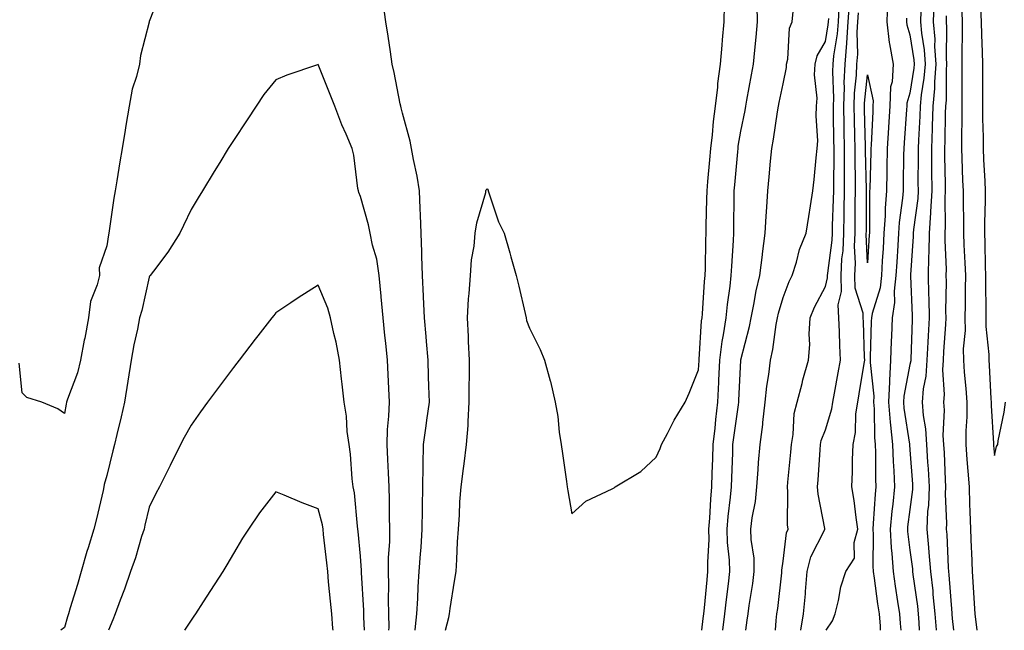
# Model space of a CAD drawing. Units: inches. Extents: x 952643 to 955283, y 7334858 to 7337498.
# Drawn here: x 954157 to 954390, y 7334858 to 7335002 of the extents above; entities that cross this region are included whole.
import ezdxf

# ---------------------------------------------------------------- set-up
doc = ezdxf.new("R2010")
doc.units = ezdxf.units.IN
doc.header["$MEASUREMENT"] = 0
doc.layers.add('Contour_95267334', color=7, linetype='Continuous', true_color=0xd3ab58)

msp = doc.modelspace()

# ---------------------------------------------------------------- linework, layer by layer
at = {"layer": 'Contour_95267334'}
for points in [[(954190.88, 7335009.09, 3309), (954188.09, 7335001.95, 3309), (954188.07, 7335001.92, 3309), (954188.07, 7335001.91, 3309), (954188.05, 7335001.86, 3309), (954186.03, 7334993.95, 3309), (954185.77, 7334991.92, 3309), (954185.08, 7334988.95, 3309), (954184.04, 7334985.94, 3309), (954183.33, 7334981.92, 3309), (954182.58, 7334977.39, 3309), (954182.42, 7334976.3, 3309), (954181.72, 7334971.92, 3309), (954181.18, 7334968.79, 3309), (954180.46, 7334964.33, 3309), (954180.05, 7334961.92, 3309), (954179.77, 7334960.2, 3309), (954178.63, 7334952.5, 3309), (954178.54, 7334951.92, 3309), (954178.45, 7334951.52, 3309), (954178.05, 7334948.92, 3309), (954176.27, 7334943.7, 3309), (954176.31, 7334941.92, 3309), (954175.82, 7334939.69, 3309), (954174.23, 7334935.74, 3309), (954173.71, 7334931.92, 3309), (954172.85, 7334927.12, 3309), (954172.75, 7334926.61, 3309), (954171.83, 7334921.92, 3309), (954171.11, 7334918.86, 3309), (954168.77, 7334912.65, 3309), (954168.56, 7334911.92, 3309), (954168.45, 7334911.52, 3309), (954168.05, 7334909.31, 3309), (954166.49, 7334910.36, 3309), (954162.73, 7334911.92, 3309), (954159.15, 7334913.02, 3309), (954158.05, 7334914.16, 3309), (954157.33, 7334921.2, 3309)], [(954251.01, 7334858, 3309), (954251.06, 7334858.91, 3309), (954251.42, 7334861.92, 3309), (954251.65, 7334865.53, 3309), (954251.7, 7334868.26, 3309), (954251.98, 7334871.92, 3309), (954252.26, 7334876.12, 3309), (954252.4, 7334877.57, 3309), (954252.67, 7334881.92, 3309), (954252.76, 7334886.62, 3309), (954252.76, 7334887.21, 3309), (954252.84, 7334891.92, 3309), (954252.93, 7334896.8, 3309), (954252.91, 7334897.05, 3309), (954253.01, 7334901.92, 3309), (954253.59, 7334906.38, 3309), (954253.78, 7334907.66, 3309), (954254.37, 7334911.92, 3309), (954254.24, 7334915.73, 3309), (954254.19, 7334918.06, 3309), (954254.07, 7334921.92, 3309), (954253.7, 7334926.27, 3309), (954253.62, 7334927.48, 3309), (954253.23, 7334931.92, 3309), (954252.99, 7334936.86, 3309), (954252.98, 7334936.99, 3309), (954252.73, 7334941.92, 3309), (954252.58, 7334946.45, 3309), (954252.55, 7334947.42, 3309), (954252.41, 7334951.92, 3309), (954252.29, 7334956.16, 3309), (954252.18, 7334957.79, 3309), (954252.06, 7334961.92, 3309), (954251.5, 7334965.37, 3309), (954250.63, 7334969.34, 3309), (954250.17, 7334971.92, 3309), (954249.82, 7334973.69, 3309), (954248.05, 7334980.3, 3309), (954247.7, 7334981.56, 3309), (954247.59, 7334981.92, 3309), (954247.45, 7334982.51, 3309), (954246.08, 7334989.95, 3309), (954245.6, 7334991.92, 3309), (954245.16, 7334994.81, 3309), (954244.63, 7334998.51, 3309), (954244.1, 7335001.92, 3309), (954243.48, 7335006.49, 3309)], [(954258.16, 7334858, 3308), (954258.95, 7334861.02, 3308), (954259.12, 7334861.92, 3308), (954259.32, 7334863.19, 3308), (954260.35, 7334869.62, 3308), (954260.71, 7334871.92, 3308), (954260.87, 7334874.75, 3308), (954261.05, 7334878.93, 3308), (954261.23, 7334881.92, 3308), (954261.47, 7334885.34, 3308), (954261.6, 7334888.37, 3308), (954261.87, 7334891.92, 3308), (954262.43, 7334896.3, 3308), (954262.57, 7334897.4, 3308), (954263.17, 7334901.92, 3308), (954263.54, 7334906.43, 3308), (954263.52, 7334907.38, 3308), (954263.82, 7334911.92, 3308), (954263.82, 7334916.15, 3308), (954263.85, 7334917.73, 3308), (954263.85, 7334921.92, 3308), (954263.64, 7334926.34, 3308), (954263.6, 7334927.47, 3308), (954263.37, 7334931.92, 3308), (954263.62, 7334936.36, 3308), (954263.81, 7334937.69, 3308), (954264.09, 7334941.92, 3308), (954264.35, 7334945.62, 3308), (954264.97, 7334948.85, 3308), (954265.24, 7334951.92, 3308), (954265.58, 7334954.39, 3308), (954267.7, 7334961.56, 3308), (954267.76, 7334961.92, 3308), (954267.81, 7334962.16, 3308), (954268.05, 7334962.39, 3308), (954268.25, 7334962.11, 3308), (954268.3, 7334961.92, 3308), (954268.47, 7334961.5, 3308), (954270.75, 7334954.62, 3308), (954272.04, 7334951.92, 3308), (954273.4, 7334947.27, 3308), (954273.65, 7334946.32, 3308), (954274.87, 7334941.92, 3308), (954275.53, 7334939.4, 3308), (954277.01, 7334932.96, 3308), (954277.27, 7334931.92, 3308), (954277.37, 7334931.23, 3308), (954278.05, 7334929.46, 3308), (954280.57, 7334924.43, 3308), (954281.57, 7334921.92, 3308), (954282.95, 7334917.02, 3308), (954283, 7334916.87, 3308), (954284.13, 7334911.92, 3308), (954284.73, 7334908.6, 3308), (954285.1, 7334904.87, 3308), (954285.56, 7334901.92, 3308), (954285.9, 7334899.78, 3308), (954286.79, 7334893.18, 3308), (954286.99, 7334891.92, 3308), (954287.14, 7334891.02, 3308), (954288.05, 7334885.51, 3308), (954291.39, 7334888.58, 3308), (954297.62, 7334891.49, 3308), (954298.05, 7334891.73, 3308), (954298.32, 7334891.92, 3308), (954304.41, 7334895.57, 3308), (954308.05, 7334898.97, 3308), (954308.99, 7334900.98, 3308), (954309.28, 7334901.92, 3308), (954310.68, 7334904.55, 3308), (954312.24, 7334907.73, 3308), (954314.92, 7334911.92, 3308), (954315.85, 7334914.12, 3308), (954318.05, 7334919.63, 3308), (954318.16, 7334921.81, 3308), (954318.17, 7334921.92, 3308), (954318.18, 7334922.05, 3308), (954318.77, 7334931.19, 3308), (954318.88, 7334931.92, 3308), (954318.98, 7334932.84, 3308), (954319.46, 7334940.51, 3308), (954319.61, 7334941.92, 3308), (954319.68, 7334943.55, 3308), (954319.76, 7334950.21, 3308), (954319.84, 7334951.92, 3308), (954319.87, 7334953.74, 3308), (954320.03, 7334959.93, 3308), (954320.07, 7334961.92, 3308), (954320.27, 7334964.13, 3308), (954320.71, 7334969.26, 3308), (954320.94, 7334971.92, 3308), (954321.34, 7334975.21, 3308), (954321.6, 7334978.37, 3308), (954322.07, 7334981.92, 3308), (954322.57, 7334986.45, 3308), (954322.63, 7334987.34, 3308), (954323.2, 7334991.92, 3308), (954323.6, 7334996.38, 3308), (954323.74, 7334997.61, 3308), (954324.14, 7335001.92, 3308), (954324.16, 7335005.81, 3308)], [(954318.8, 7334858, 3307), (954319.17, 7334860.8, 3307), (954319.31, 7334861.92, 3307), (954319.46, 7334863.33, 3307), (954320.05, 7334869.92, 3307), (954320.27, 7334871.92, 3307), (954320.21, 7334874.08, 3307), (954320.52, 7334879.45, 3307), (954320.46, 7334881.92, 3307), (954320.69, 7334884.55, 3307), (954320.94, 7334889.03, 3307), (954321.19, 7334891.92, 3307), (954321.3, 7334895.17, 3307), (954321.39, 7334898.58, 3307), (954321.5, 7334901.92, 3307), (954321.94, 7334905.8, 3307), (954322.11, 7334907.85, 3307), (954322.6, 7334911.92, 3307), (954322.84, 7334916.71, 3307), (954322.86, 7334917.11, 3307), (954323.11, 7334921.92, 3307), (954323.67, 7334926.3, 3307), (954323.98, 7334927.85, 3307), (954324.57, 7334931.92, 3307), (954324.89, 7334935.08, 3307), (954325.53, 7334939.4, 3307), (954325.8, 7334941.92, 3307), (954325.89, 7334944.08, 3307), (954326.32, 7334950.19, 3307), (954326.39, 7334951.92, 3307), (954326.42, 7334953.55, 3307), (954326.47, 7334960.34, 3307), (954326.5, 7334961.92, 3307), (954326.62, 7334963.35, 3307), (954327.31, 7334971.18, 3307), (954327.38, 7334971.92, 3307), (954327.44, 7334972.53, 3307), (954328.05, 7334976.06, 3307), (954329.04, 7334980.93, 3307), (954329.21, 7334981.92, 3307), (954329.49, 7334983.36, 3307), (954330.57, 7334989.4, 3307), (954331.08, 7334991.92, 3307), (954331.35, 7334995.22, 3307), (954331.69, 7334998.27, 3307), (954331.99, 7335001.92, 3307), (954331.91, 7335005.78, 3307)], [(954342.28, 7334858, 3303), (954342.91, 7334861.92, 3303), (954343.31, 7334866.66, 3303), (954343.34, 7334867.21, 3303), (954343.72, 7334871.92, 3303), (954344.63, 7334875.34, 3303), (954347.85, 7334881.72, 3303), (954347.93, 7334881.92, 3303), (954347.91, 7334882.06, 3303), (954346.36, 7334890.23, 3303), (954346.22, 7334891.92, 3303), (954346.36, 7334893.61, 3303), (954346.81, 7334900.67, 3303), (954346.91, 7334901.92, 3303), (954347.08, 7334902.89, 3303), (954348.05, 7334905.44, 3303), (954349.6, 7334910.36, 3303), (954349.84, 7334911.92, 3303), (954350.22, 7334914.09, 3303), (954351.09, 7334918.88, 3303), (954351.61, 7334921.92, 3303), (954351.49, 7334925.36, 3303), (954351.37, 7334928.6, 3303), (954351.25, 7334931.92, 3303), (954351.11, 7334934.97, 3303), (954351.88, 7334938.09, 3303), (954351.78, 7334941.92, 3303), (954351.97, 7334945.84, 3303), (954352.23, 7334947.74, 3303), (954352.4, 7334951.92, 3303), (954352.47, 7334956.34, 3303), (954352.51, 7334957.46, 3303), (954352.59, 7334961.92, 3303), (954352.59, 7334966.46, 3303), (954352.61, 7334967.36, 3303), (954352.61, 7334971.92, 3303), (954352.5, 7334976.37, 3303), (954352.48, 7334977.48, 3303), (954352.39, 7334981.92, 3303), (954352.54, 7334986.42, 3303), (954352.51, 7334987.46, 3303), (954352.69, 7334991.92, 3303), (954353.11, 7334996.87, 3303), (954353.1, 7334996.97, 3303), (954353.44, 7335001.92, 3303), (954353.73, 7335006.24, 3303)], [(954362.75, 7335006.62, 3302), (954362.58, 7335001.92, 3302), (954363.15, 7334997.02, 3302), (954363.24, 7334996.73, 3302), (954364.05, 7334991.92, 3302), (954363.81, 7334987.68, 3302), (954363.46, 7334986.51, 3302), (954363.31, 7334981.92, 3302), (954363, 7334976.97, 3302), (954363, 7334976.87, 3302), (954362.69, 7334971.92, 3302), (954362.6, 7334967.37, 3302), (954362.57, 7334966.44, 3302), (954362.48, 7334961.92, 3302), (954362.17, 7334957.8, 3302), (954362.17, 7334956.04, 3302), (954361.9, 7334951.92, 3302), (954361.68, 7334948.28, 3302), (954361.52, 7334945.39, 3302), (954361.31, 7334941.92, 3302), (954360.98, 7334939, 3302), (954359.09, 7334932.96, 3302), (954358.92, 7334931.92, 3302), (954358.89, 7334931.08, 3302), (954358.65, 7334922.52, 3302), (954358.63, 7334921.92, 3302), (954358.61, 7334921.37, 3302), (954359.51, 7334913.39, 3302), (954359.47, 7334911.92, 3302), (954359.59, 7334910.38, 3302), (954359.69, 7334903.56, 3302), (954359.84, 7334901.92, 3302), (954359.92, 7334900.06, 3302), (954359.91, 7334893.78, 3302), (954359.98, 7334891.92, 3302), (954359.81, 7334890.16, 3302), (954359.39, 7334883.26, 3302), (954359.26, 7334881.92, 3302), (954359.34, 7334880.63, 3302), (954359.3, 7334873.17, 3302), (954359.39, 7334871.92, 3302), (954359.6, 7334870.36, 3302), (954360.4, 7334864.27, 3302), (954360.75, 7334861.92, 3302), (954360.97, 7334859, 3302), (954361.04, 7334858, 3302)], [(954373.72, 7335006.24, 3305), (954373.57, 7335001.92, 3305), (954373.91, 7334997.77, 3305), (954373.88, 7334996.09, 3305), (954374.16, 7334991.92, 3305), (954373.85, 7334987.73, 3305), (954373.85, 7334986.11, 3305), (954373.49, 7334981.92, 3305), (954373.31, 7334977.18, 3305), (954373.3, 7334976.67, 3305), (954373.12, 7334971.92, 3305), (954373.16, 7334967.03, 3305), (954373.16, 7334966.81, 3305), (954373.2, 7334961.92, 3305), (954372.92, 7334957.04, 3305), (954372.89, 7334956.76, 3305), (954372.58, 7334951.92, 3305), (954372.53, 7334947.44, 3305), (954372.45, 7334946.32, 3305), (954372.4, 7334941.92, 3305), (954372.46, 7334937.51, 3305), (954372.5, 7334936.38, 3305), (954372.57, 7334931.92, 3305), (954372.34, 7334927.63, 3305), (954372.29, 7334926.16, 3305), (954372.07, 7334921.92, 3305), (954371.84, 7334918.13, 3305), (954371.2, 7334915.07, 3305), (954370.94, 7334911.92, 3305), (954371.17, 7334908.79, 3305), (954371.75, 7334905.62, 3305), (954371.98, 7334901.92, 3305), (954372.22, 7334897.75, 3305), (954372.34, 7334896.21, 3305), (954372.59, 7334891.92, 3305), (954372.42, 7334887.56, 3305), (954372.22, 7334886.09, 3305), (954372.01, 7334881.92, 3305), (954372.41, 7334877.56, 3305), (954372.55, 7334876.42, 3305), (954372.92, 7334871.92, 3305), (954373.43, 7334867.31, 3305), (954373.5, 7334866.48, 3305), (954373.97, 7334861.92, 3305), (954374.26, 7334858.13, 3305), (954374.27, 7334858, 3305)], [(954323.83, 7334858, 3306), (954324.3, 7334861.92, 3306), (954324.65, 7334865.32, 3306), (954325.1, 7334868.97, 3306), (954325.42, 7334871.92, 3306), (954325.35, 7334874.62, 3306), (954324.92, 7334878.79, 3306), (954324.85, 7334881.92, 3306), (954325.09, 7334884.88, 3306), (954325.62, 7334889.49, 3306), (954325.83, 7334891.92, 3306), (954325.9, 7334894.07, 3306), (954326.12, 7334899.98, 3306), (954326.17, 7334901.92, 3306), (954326.36, 7334903.6, 3306), (954327.47, 7334911.34, 3306), (954327.54, 7334911.92, 3306), (954327.56, 7334912.41, 3306), (954328.05, 7334921.78, 3306), (954328.06, 7334921.91, 3306), (954328.06, 7334921.93, 3306), (954330.09, 7334929.88, 3306), (954330.48, 7334931.92, 3306), (954331.15, 7334935.02, 3306), (954331.68, 7334938.29, 3306), (954332.57, 7334941.92, 3306), (954333.15, 7334946.82, 3306), (954333.19, 7334947.06, 3306), (954333.81, 7334951.92, 3306), (954334.01, 7334955.96, 3306), (954334.19, 7334958.07, 3306), (954334.4, 7334961.92, 3306), (954334.74, 7334965.23, 3306), (954335.07, 7334968.95, 3306), (954335.37, 7334971.92, 3306), (954335.78, 7334974.19, 3306), (954336.73, 7334980.6, 3306), (954336.96, 7334981.92, 3306), (954337.13, 7334982.84, 3306), (954338.05, 7334987.25, 3306), (954338.85, 7334991.12, 3306), (954338.89, 7334991.92, 3306), (954339.16, 7334993.04, 3306), (954339.57, 7335000.4, 3306), (954340.23, 7335001.92, 3306), (954340.46, 7335004.33, 3306)], [(954336.21, 7334858, 3304), (954336.42, 7334860.28, 3304), (954336.6, 7334861.92, 3304), (954336.78, 7334863.18, 3304), (954337.73, 7334871.6, 3304), (954337.77, 7334871.92, 3304), (954337.77, 7334872.2, 3304), (954338.05, 7334874.34, 3304), (954338.89, 7334881.08, 3304), (954339.22, 7334881.92, 3304), (954339.11, 7334882.98, 3304), (954339.19, 7334890.78, 3304), (954339.09, 7334891.92, 3304), (954339.19, 7334893.06, 3304), (954339.87, 7334900.11, 3304), (954340, 7334901.92, 3304), (954340.44, 7334904.31, 3304), (954340.69, 7334909.28, 3304), (954341.36, 7334911.92, 3304), (954342.53, 7334916.4, 3304), (954342.73, 7334917.25, 3304), (954344.06, 7334921.92, 3304), (954344.35, 7334925.62, 3304), (954344.2, 7334928.07, 3304), (954344.44, 7334931.92, 3304), (954345.51, 7334934.45, 3304), (954348.05, 7334939.28, 3304), (954348.58, 7334941.39, 3304), (954348.57, 7334941.92, 3304), (954348.59, 7334942.46, 3304), (954349.66, 7334950.3, 3304), (954349.73, 7334951.92, 3304), (954349.76, 7334953.63, 3304), (954349.97, 7334959.99, 3304), (954350.01, 7334961.92, 3304), (954350.01, 7334963.88, 3304), (954350.13, 7334969.84, 3304), (954350.13, 7334971.92, 3304), (954350.08, 7334973.95, 3304), (954349.98, 7334979.98, 3304), (954349.94, 7334981.92, 3304), (954350.01, 7334983.88, 3304), (954349.79, 7334990.18, 3304), (954349.86, 7334991.92, 3304), (954350.02, 7334993.89, 3304), (954350.92, 7334999.05, 3304), (954351.12, 7335001.92, 3304), (954351.33, 7335005.21, 3304)], [(954348.25, 7334858, 3302), (954349.72, 7334860.25, 3302), (954350.34, 7334861.92, 3302), (954351.16, 7334865.02, 3302), (954351.67, 7334868.29, 3302), (954352.91, 7334871.92, 3302), (954354.91, 7334875.06, 3302), (954354.87, 7334878.74, 3302), (954355.74, 7334881.92, 3302), (954355.33, 7334884.64, 3302), (954354.86, 7334888.72, 3302), (954354.33, 7334891.92, 3302), (954354.47, 7334895.5, 3302), (954354.47, 7334898.33, 3302), (954354.59, 7334901.92, 3302), (954355.17, 7334904.8, 3302), (954355.29, 7334909.16, 3302), (954355.7, 7334911.92, 3302), (954356.05, 7334913.92, 3302), (954357.22, 7334921.09, 3302), (954357.37, 7334921.92, 3302), (954357.34, 7334922.63, 3302), (954357.06, 7334930.93, 3302), (954357.02, 7334931.92, 3302), (954356.98, 7334932.99, 3302), (954355.07, 7334938.95, 3302), (954354.99, 7334941.92, 3302), (954355.14, 7334944.84, 3302), (954354.94, 7334948.81, 3302), (954355.06, 7334951.92, 3302), (954355.12, 7334954.85, 3302), (954355.12, 7334958.99, 3302), (954355.17, 7334961.92, 3302), (954355.17, 7334964.8, 3302), (954355.08, 7334968.96, 3302), (954355.08, 7334971.92, 3302), (954355.01, 7334974.95, 3302), (954354.91, 7334978.78, 3302), (954354.84, 7334981.92, 3302), (954354.94, 7334985.03, 3302), (954355.41, 7334989.28, 3302), (954355.52, 7334991.92, 3302), (954355.72, 7334994.25, 3302), (954355.6, 7334999.47, 3302), (954355.76, 7335001.92, 3302), (954355.91, 7335004.06, 3302)], [(954370.63, 7335004.5, 3304), (954370.53, 7335001.92, 3304), (954370.76, 7334999.22, 3304), (954371.39, 7334995.26, 3304), (954371.62, 7334991.92, 3304), (954371.37, 7334988.59, 3304), (954370.73, 7334984.6, 3304), (954370.49, 7334981.92, 3304), (954370.4, 7334979.56, 3304), (954370.07, 7334973.94, 3304), (954369.99, 7334971.92, 3304), (954370, 7334969.97, 3304), (954369.95, 7334963.83, 3304), (954369.97, 7334961.92, 3304), (954369.88, 7334960.1, 3304), (954368.9, 7334952.77, 3304), (954368.85, 7334951.92, 3304), (954368.84, 7334951.13, 3304), (954368.22, 7334942.08, 3304), (954368.22, 7334941.75, 3304), (954368.61, 7334932.47, 3304), (954368.61, 7334931.92, 3304), (954368.59, 7334931.39, 3304), (954368.26, 7334922.13, 3304), (954368.25, 7334921.92, 3304), (954368.24, 7334921.73, 3304), (954368.05, 7334920.84, 3304), (954366.59, 7334913.38, 3304), (954366.54, 7334911.92, 3304), (954366.64, 7334910.51, 3304), (954367.94, 7334902.03, 3304), (954367.95, 7334901.92, 3304), (954367.95, 7334901.83, 3304), (954368.05, 7334900.65, 3304), (954368.66, 7334892.53, 3304), (954368.69, 7334891.92, 3304), (954368.67, 7334891.3, 3304), (954368.05, 7334886.59, 3304), (954367.5, 7334882.46, 3304), (954367.45, 7334881.92, 3304), (954367.49, 7334881.36, 3304), (954368.05, 7334876.97, 3304), (954368.63, 7334872.5, 3304), (954368.67, 7334871.92, 3304), (954368.75, 7334871.22, 3304), (954369.81, 7334863.68, 3304), (954369.99, 7334861.92, 3304), (954370.15, 7334859.82, 3304), (954370.27, 7334858, 3304)], [(954376.65, 7335003.32, 3306), (954376.6, 7335001.92, 3306), (954376.71, 7335000.58, 3306), (954376.61, 7334993.36, 3306), (954376.71, 7334991.92, 3306), (954376.6, 7334990.47, 3306), (954376.6, 7334983.37, 3306), (954376.48, 7334981.92, 3306), (954376.42, 7334980.29, 3306), (954376.32, 7334973.65, 3306), (954376.25, 7334971.92, 3306), (954376.26, 7334970.14, 3306), (954376.41, 7334963.56, 3306), (954376.42, 7334961.92, 3306), (954376.32, 7334960.2, 3306), (954376.42, 7334953.55, 3306), (954376.31, 7334951.92, 3306), (954376.29, 7334950.16, 3306), (954376.59, 7334943.37, 3306), (954376.58, 7334941.92, 3306), (954376.6, 7334940.47, 3306), (954376.5, 7334933.47, 3306), (954376.53, 7334931.92, 3306), (954376.44, 7334930.31, 3306), (954376, 7334923.97, 3306), (954375.9, 7334921.92, 3306), (954375.76, 7334919.63, 3306), (954376.17, 7334913.8, 3306), (954376.01, 7334911.92, 3306), (954376.16, 7334910.03, 3306), (954375.86, 7334904.11, 3306), (954376, 7334901.92, 3306), (954376.11, 7334899.98, 3306), (954376.38, 7334893.59, 3306), (954376.48, 7334891.92, 3306), (954376.41, 7334890.28, 3306), (954376.72, 7334883.25, 3306), (954376.65, 7334881.92, 3306), (954376.77, 7334880.64, 3306), (954377.08, 7334872.88, 3306), (954377.16, 7334871.92, 3306), (954377.25, 7334871.12, 3306), (954377.94, 7334862.03, 3306), (954377.95, 7334861.92, 3306), (954377.96, 7334861.83, 3306), (954378.05, 7334860.81, 3306), (954378.39, 7334858, 3306)], [(954380.31, 7335004.18, 3307), (954380.4, 7335001.92, 3307), (954380.44, 7334999.53, 3307), (954380.32, 7334994.19, 3307), (954380.35, 7334991.92, 3307), (954380.35, 7334981.92, 3307), (954380.36, 7334979.61, 3307), (954380.23, 7334974.1, 3307), (954380.24, 7334971.92, 3307), (954380.34, 7334969.63, 3307), (954380.52, 7334964.39, 3307), (954380.63, 7334961.92, 3307), (954380.62, 7334959.36, 3307), (954380.72, 7334954.58, 3307), (954380.7, 7334951.92, 3307), (954380.81, 7334949.16, 3307), (954381.05, 7334944.91, 3307), (954381.17, 7334941.92, 3307), (954381.15, 7334938.82, 3307), (954381.09, 7334934.95, 3307), (954381.07, 7334931.92, 3307), (954381.09, 7334928.88, 3307), (954380.68, 7334924.54, 3307), (954380.7, 7334921.92, 3307), (954380.9, 7334919.06, 3307), (954381.27, 7334915.15, 3307), (954381.51, 7334911.92, 3307), (954381.5, 7334908.48, 3307), (954381.27, 7334905.14, 3307), (954381.26, 7334901.92, 3307), (954381.54, 7334898.43, 3307), (954381.74, 7334895.61, 3307), (954382.03, 7334891.92, 3307), (954382.13, 7334887.83, 3307), (954382.25, 7334886.12, 3307), (954382.35, 7334881.92, 3307), (954382.54, 7334877.43, 3307), (954382.59, 7334876.46, 3307), (954382.79, 7334871.92, 3307), (954383.09, 7334866.96, 3307), (954383.1, 7334866.88, 3307), (954383.38, 7334861.92, 3307), (954383.88, 7334858, 3307)], [(954384.75, 7335005.22, 3308), (954384.89, 7335001.92, 3308), (954384.94, 7334998.81, 3308), (954385.17, 7334994.8, 3308), (954385.22, 7334991.92, 3308), (954385.22, 7334989.08, 3308), (954385.21, 7334984.77, 3308), (954385.2, 7334981.92, 3308), (954385.22, 7334979.08, 3308), (954385.36, 7334974.61, 3308), (954385.37, 7334971.92, 3308), (954385.49, 7334969.36, 3308), (954385.75, 7334964.22, 3308), (954385.85, 7334961.92, 3308), (954385.83, 7334959.71, 3308), (954385.67, 7334954.3, 3308), (954385.66, 7334951.92, 3308), (954385.75, 7334949.62, 3308), (954385.87, 7334944.09, 3308), (954385.96, 7334941.92, 3308), (954385.95, 7334939.82, 3308), (954385.99, 7334933.98, 3308), (954385.98, 7334931.92, 3308), (954386, 7334929.87, 3308), (954386.73, 7334923.24, 3308), (954386.74, 7334921.92, 3308), (954386.83, 7334920.7, 3308), (954387.22, 7334912.75, 3308), (954387.28, 7334911.92, 3308), (954387.28, 7334911.15, 3308), (954387.83, 7334902.14, 3308), (954387.83, 7334901.92, 3308), (954387.84, 7334901.71, 3308), (954388.05, 7334899.35, 3308), (954388.53, 7334901.44, 3308), (954388.82, 7334901.92, 3308), (954388.96, 7334902.83, 3308), (954390.35, 7334909.62, 3308), (954390.66, 7334911.92, 3308)], [(954329.22, 7334858, 3305), (954329.57, 7334860.4, 3305), (954329.75, 7334861.92, 3305), (954330.02, 7334863.9, 3305), (954330.87, 7334869.1, 3305), (954331.24, 7334871.92, 3305), (954331.2, 7334875.07, 3305), (954330.47, 7334879.5, 3305), (954330.42, 7334881.92, 3305), (954330.74, 7334884.61, 3305), (954331.52, 7334888.46, 3305), (954331.85, 7334891.92, 3305), (954332.16, 7334896.04, 3305), (954332.26, 7334897.71, 3305), (954332.6, 7334901.92, 3305), (954333.26, 7334906.71, 3305), (954333.27, 7334907.14, 3305), (954333.82, 7334911.92, 3305), (954334.23, 7334915.73, 3305), (954334.66, 7334918.53, 3305), (954335.05, 7334921.92, 3305), (954335.58, 7334924.39, 3305), (954336.42, 7334930.29, 3305), (954336.73, 7334931.92, 3305), (954336.97, 7334933, 3305), (954338.05, 7334936.72, 3305), (954339.49, 7334940.48, 3305), (954340.19, 7334941.92, 3305), (954341.2, 7334945.08, 3305), (954341.91, 7334948.06, 3305), (954343.54, 7334951.92, 3305), (954344.12, 7334955.85, 3305), (954344.53, 7334958.41, 3305), (954345.07, 7334961.92, 3305), (954345.38, 7334964.59, 3305), (954345.86, 7334969.74, 3305), (954346.11, 7334971.92, 3305), (954346.24, 7334973.73, 3305), (954345.84, 7334979.71, 3305), (954345.97, 7334981.92, 3305), (954346.09, 7334983.88, 3305), (954345.51, 7334989.38, 3305), (954345.62, 7334991.92, 3305), (954346.11, 7334993.86, 3305), (954348.05, 7334997.23, 3305), (954348.74, 7335001.23, 3305), (954348.79, 7335001.92, 3305), (954348.84, 7335002.72, 3305)], [(954367.23, 7335002.74, 3303), (954367.2, 7335001.92, 3303), (954367.29, 7335001.16, 3303), (954368.05, 7334998.8, 3303), (954369.01, 7334992.88, 3303), (954369.08, 7334991.92, 3303), (954369.01, 7334990.96, 3303), (954368.05, 7334985.05, 3303), (954367.34, 7334982.63, 3303), (954367.32, 7334981.92, 3303), (954367.27, 7334981.14, 3303), (954366.66, 7334973.31, 3303), (954366.58, 7334971.92, 3303), (954366.55, 7334970.42, 3303), (954366.48, 7334963.49, 3303), (954366.45, 7334961.92, 3303), (954366.32, 7334960.19, 3303), (954365.51, 7334954.46, 3303), (954365.34, 7334951.92, 3303), (954365.18, 7334949.04, 3303), (954364.93, 7334945.04, 3303), (954364.75, 7334941.92, 3303), (954364.32, 7334938.19, 3303), (954364.43, 7334935.54, 3303), (954363.83, 7334931.92, 3303), (954363.67, 7334927.55, 3303), (954363.63, 7334926.35, 3303), (954363.46, 7334921.92, 3303), (954363.24, 7334917.1, 3303), (954363.18, 7334916.8, 3303), (954363, 7334911.92, 3303), (954363.37, 7334907.24, 3303), (954363.48, 7334906.49, 3303), (954363.9, 7334901.92, 3303), (954364.05, 7334897.92, 3303), (954364.22, 7334895.75, 3303), (954364.38, 7334891.92, 3303), (954363.98, 7334887.84, 3303), (954363.76, 7334886.21, 3303), (954363.36, 7334881.92, 3303), (954363.62, 7334877.49, 3303), (954363.78, 7334876.19, 3303), (954364.07, 7334871.92, 3303), (954364.56, 7334868.43, 3303), (954365.14, 7334864.83, 3303), (954365.57, 7334861.92, 3303), (954365.75, 7334859.62, 3303), (954365.87, 7334858, 3303)], [(954244.79, 7334858, 3310), (954244.83, 7334858.69, 3310), (954244.81, 7334861.92, 3310), (954244.74, 7334865.23, 3310), (954244.79, 7334868.66, 3310), (954244.71, 7334871.92, 3310), (954244.72, 7334875.25, 3310), (954245.03, 7334878.9, 3310), (954245.04, 7334881.92, 3310), (954244.94, 7334885.03, 3310), (954244.97, 7334888.84, 3310), (954244.86, 7334891.92, 3310), (954244.69, 7334895.28, 3310), (954244.52, 7334898.39, 3310), (954244.35, 7334901.92, 3310), (954244.48, 7334905.5, 3310), (954244.81, 7334908.68, 3310), (954244.94, 7334911.92, 3310), (954244.77, 7334915.21, 3310), (954244.62, 7334918.49, 3310), (954244.43, 7334921.92, 3310), (954244.04, 7334925.93, 3310), (954243.86, 7334927.74, 3310), (954243.45, 7334931.92, 3310), (954242.98, 7334936.86, 3310), (954242.97, 7334937, 3310), (954242.48, 7334941.92, 3310), (954241.91, 7334945.78, 3310), (954240.92, 7334949.05, 3310), (954240.35, 7334951.92, 3310), (954240.01, 7334953.89, 3310), (954238.05, 7334960.63, 3310), (954237.7, 7334961.57, 3310), (954237.6, 7334961.92, 3310), (954237.48, 7334962.49, 3310), (954236.5, 7334970.37, 3310), (954236.1, 7334971.92, 3310), (954234.66, 7334975.3, 3310), (954233.67, 7334977.53, 3310), (954231.97, 7334981.92, 3310), (954230.88, 7334984.75, 3310), (954228.05, 7334991.81, 3310), (954227.87, 7334991.74, 3310), (954220.69, 7334989.28, 3310), (954218.05, 7334988.15, 3310), (954215.23, 7334984.74, 3310), (954213.38, 7334981.92, 3310), (954211.25, 7334978.71, 3310), (954208.05, 7334973.86, 3310), (954207.28, 7334972.69, 3310), (954206.79, 7334971.92, 3310), (954204.8, 7334968.66, 3310), (954203.46, 7334966.51, 3310), (954200.69, 7334961.92, 3310), (954199.7, 7334960.27, 3310), (954198.05, 7334957.5, 3310), (954196.2, 7334953.77, 3310), (954195.33, 7334951.92, 3310), (954192.51, 7334947.45, 3310), (954189.08, 7334942.95, 3310), (954188.31, 7334941.92, 3310), (954188.2, 7334941.77, 3310), (954188.05, 7334941.55, 3310), (954186.33, 7334933.64, 3310), (954185.83, 7334931.92, 3310), (954185.31, 7334929.18, 3310), (954184.5, 7334925.48, 3310), (954183.86, 7334921.92, 3310), (954183.02, 7334916.94, 3310), (954183.02, 7334916.89, 3310), (954182.24, 7334911.92, 3310), (954181.49, 7334908.48, 3310), (954180.42, 7334904.29, 3310), (954179.87, 7334901.92, 3310), (954179.53, 7334900.44, 3310), (954178.05, 7334894.61, 3310), (954177.48, 7334892.49, 3310), (954177.4, 7334891.92, 3310), (954177.18, 7334891.05, 3310), (954175.6, 7334884.37, 3310), (954174.97, 7334881.92, 3310), (954173.62, 7334877.49, 3310), (954173.33, 7334876.63, 3310), (954172.01, 7334871.92, 3310), (954171.11, 7334868.86, 3310), (954169.44, 7334863.31, 3310), (954169.03, 7334861.92, 3310), (954168.79, 7334861.17, 3310), (954168.05, 7334858.7, 3310), (954167.16, 7334858, 3310)], [(954239.03, 7334858, 3311), (954238.86, 7334861.11, 3311), (954238.86, 7334861.92, 3311), (954238.84, 7334862.71, 3311), (954238.31, 7334871.65, 3311), (954238.31, 7334872.18, 3311), (954238.05, 7334875.55, 3311), (954237.51, 7334881.39, 3311), (954237.46, 7334881.92, 3311), (954237.35, 7334882.62, 3311), (954236.64, 7334890.52, 3311), (954236.38, 7334891.92, 3311), (954236.13, 7334893.85, 3311), (954235.75, 7334899.62, 3311), (954235.38, 7334901.92, 3311), (954234.96, 7334905.01, 3311), (954234.79, 7334908.66, 3311), (954234.23, 7334911.92, 3311), (954233.74, 7334916.23, 3311), (954233.62, 7334917.49, 3311), (954233.09, 7334921.92, 3311), (954232.29, 7334926.15, 3311), (954231.8, 7334928.17, 3311), (954231.02, 7334931.92, 3311), (954230.35, 7334934.22, 3311), (954228.05, 7334939.63, 3311), (954223.32, 7334936.65, 3311), (954221.59, 7334935.46, 3311), (954218.05, 7334933.07, 3311), (954217.54, 7334932.43, 3311), (954217.13, 7334931.92, 3311), (954213.81, 7334927.68, 3311), (954213.14, 7334926.83, 3311), (954209.34, 7334921.92, 3311), (954208.79, 7334921.18, 3311), (954208.05, 7334920.19, 3311), (954204.51, 7334915.46, 3311), (954201.88, 7334911.92, 3311), (954200.27, 7334909.7, 3311), (954198.05, 7334906.5, 3311), (954196.39, 7334903.58, 3311), (954195.52, 7334901.92, 3311), (954193.02, 7334896.95, 3311), (954192.95, 7334896.83, 3311), (954190.5, 7334891.92, 3311), (954189.64, 7334890.33, 3311), (954188.05, 7334887.13, 3311), (954187.1, 7334882.87, 3311), (954186.88, 7334881.92, 3311), (954186.31, 7334880.18, 3311), (954184.85, 7334875.12, 3311), (954183.7, 7334871.92, 3311), (954182.22, 7334867.75, 3311), (954181.23, 7334865.1, 3311), (954180.07, 7334861.92, 3311), (954179.51, 7334860.46, 3311), (954178.43, 7334858, 3311)], [(954231.59, 7334858, 3312), (954231.56, 7334858.41, 3312), (954231.26, 7334861.92, 3312), (954231, 7334864.87, 3312), (954230.54, 7334869.43, 3312), (954230.32, 7334871.92, 3312), (954230.11, 7334873.98, 3312), (954229.36, 7334880.62, 3312), (954229.22, 7334881.92, 3312), (954229.06, 7334882.93, 3312), (954228.05, 7334886.74, 3312), (954224.29, 7334888.16, 3312), (954219.99, 7334889.98, 3312), (954218.05, 7334890.76, 3312), (954214.22, 7334885.75, 3312), (954211.55, 7334881.92, 3312), (954210.2, 7334879.78, 3312), (954208.05, 7334876.19, 3312), (954206.47, 7334873.5, 3312), (954205.53, 7334871.92, 3312), (954202.59, 7334867.38, 3312), (954200.86, 7334864.74, 3312), (954199.04, 7334861.92, 3312), (954198.64, 7334861.33, 3312), (954198.05, 7334860.42, 3312), (954196.47, 7334858, 3312)]]:
    msp.add_polyline3d(points, dxfattribs=at)
msp.add_polyline3d([(954358.05, 7334944.88, 3301), (954357.72, 7334951.59, 3301), (954357.73, 7334951.92, 3301), (954357.74, 7334952.23, 3301), (954357.74, 7334961.61, 3301), (954357.75, 7334961.92, 3301), (954357.75, 7334962.22, 3301), (954357.56, 7334971.43, 3301), (954357.56, 7334971.92, 3301), (954357.55, 7334972.42, 3301), (954357.3, 7334981.16, 3301), (954357.28, 7334981.92, 3301), (954357.31, 7334982.67, 3301), (954358.05, 7334989.38, 3301), (954359.36, 7334983.22, 3301), (954359.31, 7334981.92, 3301), (954359.24, 7334980.73, 3301), (954358.86, 7334972.73, 3301), (954358.81, 7334971.92, 3301), (954358.79, 7334971.17, 3301), (954358.53, 7334962.4, 3301), (954358.52, 7334961.92, 3301), (954358.49, 7334961.49, 3301), (954358.49, 7334952.36, 3301), (954358.46, 7334951.92, 3301), (954358.44, 7334951.53, 3301)], close=True, dxfattribs=at)

doc.saveas('drawing.dxf')
